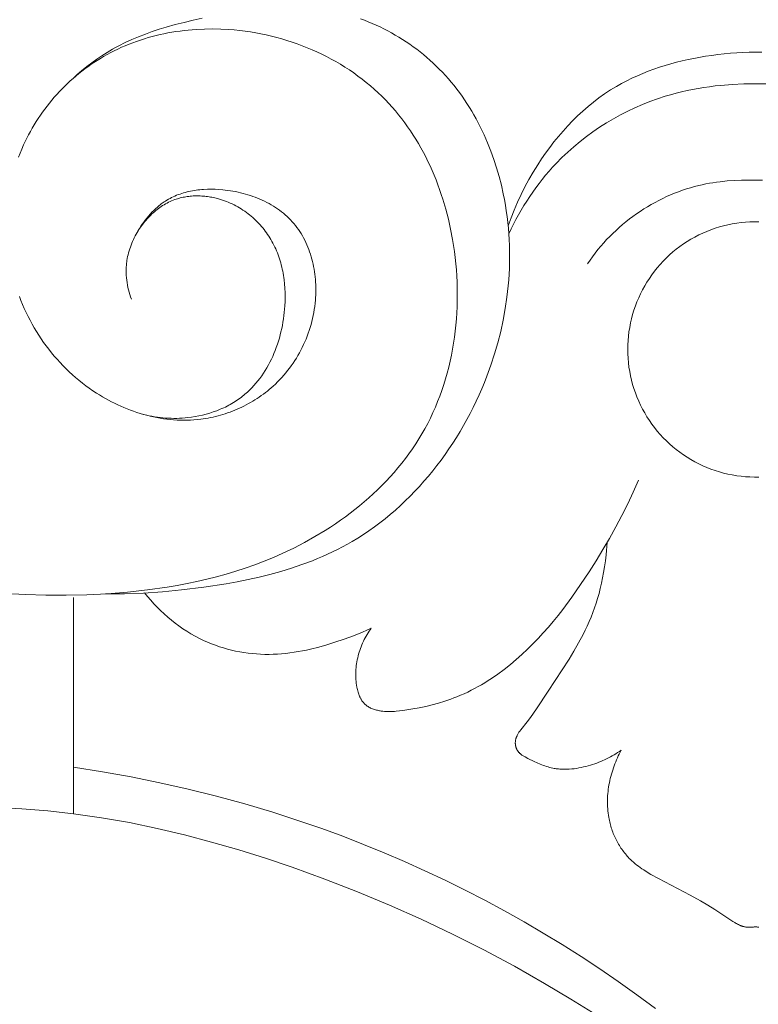
# Model space of a CAD drawing. Units: millimetres. Extents: x 3253 to 5253, y 2774 to 4774.
# Drawn here: x 4216 to 4246, y 3843 to 3883 of the extents above; entities that cross this region are included whole.
import ezdxf

# ---------------------------------------------------------------- set-up
doc = ezdxf.new("R2010")
doc.units = ezdxf.units.MM
doc.layers.add('Poliuretan_Stavros', color=7, linetype='Continuous', lineweight=13)

# ---------------------------------------------------------------- blocks, each defined once
blk = doc.blocks.new('n5')
at = {"layer": 'Poliuretan_Stavros'}
for points in [[(27.871, 4.62), (27.871, 13.451)], [(4.086, -3.345), (4.845, -2.781), (5.614, -2.232), (6.365, -1.717), (7.125, -1.216), (7.894, -0.729), (8.672, -0.255), (9.458, 0.205), (10.253, 0.65), (11.056, 1.082), (11.866, 1.499), (12.684, 1.902), (13.509, 2.29), (14.34, 2.664), (15.178, 3.023), (16.022, 3.367), (16.872, 3.696), (17.727, 4.01), (18.587, 4.308), (19.725, 4.677), (20.87, 5.02), (22.023, 5.336), (23.182, 5.626), (24.347, 5.889), (25.517, 6.126), (26.692, 6.336), (27.871, 6.52)], [(6.486, -3.619), (7.545, -2.955), (8.618, -2.314), (9.854, -1.613), (11.108, -0.943), (12.377, -0.304), (13.661, 0.305), (14.959, 0.883), (16.271, 1.43), (17.595, 1.946), (18.931, 2.429), (20.023, 2.798), (21.121, 3.144), (22.227, 3.464), (23.341, 3.758), (24.461, 4.022), (25.59, 4.256), (26.726, 4.456), (27.871, 4.62), (28.923, 4.738), (29.98, 4.821), (30.509, 4.849)]]:
    blk.add_lwpolyline(points, dxfattribs=at)
blk = doc.blocks.new('n3')
at = {"layer": 'Poliuretan_Stavros'}
for points in [[(26.573, -134.479), (26.183, -134.48), (25.794, -134.475), (25.016, -134.444), (24.238, -134.389), (23.457, -134.315), (22.548, -134.205), (21.639, -134.068), (21.186, -133.986), (20.735, -133.896), (20.288, -133.796), (19.843, -133.685), (19.403, -133.563), (18.967, -133.429), (18.536, -133.283), (18.111, -133.123), (17.901, -133.038), (17.693, -132.949), (17.487, -132.856), (17.282, -132.76), (17.08, -132.66), (16.879, -132.556), (16.681, -132.448), (16.485, -132.335), (16.252, -132.195), (16.022, -132.048), (15.796, -131.896), (15.573, -131.738), (15.353, -131.574), (15.138, -131.405), (14.926, -131.231), (14.717, -131.051), (14.513, -130.867), (14.312, -130.678), (14.115, -130.484), (13.922, -130.285), (13.733, -130.083), (13.548, -129.875), (13.367, -129.664), (13.191, -129.449), (13.018, -129.23), (12.85, -129.007), (12.686, -128.78), (12.527, -128.55), (12.371, -128.317), (12.221, -128.081), (12.075, -127.842), (11.934, -127.599), (11.797, -127.354), (11.665, -127.107), (11.538, -126.857), (11.415, -126.604), (11.298, -126.35), (11.185, -126.093), (11.078, -125.835), (10.975, -125.575), (10.812, -125.125), (10.663, -124.671), (10.531, -124.213), (10.413, -123.752), (10.312, -123.287), (10.227, -122.821), (10.158, -122.352), (10.13, -122.118), (10.106, -121.882), (10.086, -121.647), (10.07, -121.411), (10.059, -121.176), (10.052, -120.94), (10.049, -120.704), (10.05, -120.469), (10.056, -120.233), (10.066, -119.997), (10.08, -119.762), (10.099, -119.527), (10.123, -119.293), (10.151, -119.058), (10.183, -118.825), (10.22, -118.591), (10.261, -118.359), (10.307, -118.127), (10.386, -117.773), (10.477, -117.42), (10.578, -117.071), (10.69, -116.725), (10.814, -116.383), (10.948, -116.045), (11.094, -115.712), (11.171, -115.548), (11.251, -115.384), (11.334, -115.223), (11.419, -115.063), (11.508, -114.905), (11.599, -114.748), (11.693, -114.593), (11.791, -114.44), (11.891, -114.289), (11.994, -114.14), (12.1, -113.993), (12.208, -113.848), (12.32, -113.706), (12.435, -113.565), (12.553, -113.427), (12.673, -113.292), (12.797, -113.158), (12.923, -113.028), (13.048, -112.905), (13.174, -112.785), (13.304, -112.667), (13.436, -112.551), (13.57, -112.439), (13.707, -112.329), (13.846, -112.221), (13.987, -112.117), (14.13, -112.015), (14.275, -111.916), (14.423, -111.82), (14.572, -111.727), (14.723, -111.637), (14.875, -111.55), (15.03, -111.466), (15.186, -111.385), (15.343, -111.307), (15.502, -111.233), (15.662, -111.162), (15.824, -111.094), (15.986, -111.03), (16.15, -110.97)], [(22.62, -110.954), (22.989, -111.033), (23.357, -111.119), (23.722, -111.213), (24.086, -111.315), (24.37, -111.402), (24.653, -111.496), (24.933, -111.597), (25.211, -111.705), (25.485, -111.82), (25.756, -111.945), (26.022, -112.078), (26.153, -112.148), (26.283, -112.22), (26.501, -112.349), (26.715, -112.485), (26.924, -112.627), (27.13, -112.776), (27.331, -112.93), (27.528, -113.089), (27.72, -113.254), (27.908, -113.424)], [(30.672, -134.462), (29.837, -134.508), (29.003, -134.533), (28.169, -134.536), (27.336, -134.517), (26.504, -134.474), (25.673, -134.408), (24.856, -134.318), (24.042, -134.201), (23.637, -134.133), (23.234, -134.056), (22.832, -133.972), (22.431, -133.88), (22.033, -133.78), (21.637, -133.671), (21.244, -133.553), (20.853, -133.426), (20.465, -133.29), (20.08, -133.143), (19.699, -132.987), (19.32, -132.82), (18.875, -132.608), (18.437, -132.381), (18.005, -132.139), (17.581, -131.883), (17.373, -131.75), (17.167, -131.612), (16.964, -131.472), (16.763, -131.327), (16.565, -131.18), (16.37, -131.028), (16.179, -130.874), (15.99, -130.715), (15.805, -130.554), (15.623, -130.388), (15.445, -130.22), (15.27, -130.048), (15.099, -129.873), (14.933, -129.694), (14.77, -129.512), (14.612, -129.327), (14.458, -129.138), (14.308, -128.946), (14.163, -128.751), (14.023, -128.553), (13.888, -128.351), (13.757, -128.146), (13.632, -127.938), (13.512, -127.727), (13.397, -127.512), (13.287, -127.293), (13.183, -127.072), (13.084, -126.847), (12.99, -126.621), (12.902, -126.391), (12.819, -126.16), (12.741, -125.926), (12.668, -125.69), (12.601, -125.452), (12.539, -125.212), (12.481, -124.97), (12.429, -124.727), (12.383, -124.483), (12.341, -124.237), (12.304, -123.99), (12.272, -123.742), (12.246, -123.493), (12.224, -123.243), (12.207, -122.993), (12.195, -122.742), (12.188, -122.491), (12.186, -122.239), (12.189, -121.988), (12.196, -121.736), (12.208, -121.485), (12.226, -121.234), (12.247, -120.984), (12.274, -120.734), (12.305, -120.484), (12.341, -120.236), (12.381, -119.989), (12.46, -119.572), (12.552, -119.16), (12.658, -118.752), (12.777, -118.349), (12.841, -118.15), (12.909, -117.952), (12.98, -117.756), (13.055, -117.561), (13.133, -117.368), (13.214, -117.177), (13.299, -116.988), (13.387, -116.801), (13.479, -116.616), (13.573, -116.433), (13.672, -116.253), (13.774, -116.074), (13.879, -115.898), (13.988, -115.725), (14.1, -115.554), (14.216, -115.385), (14.335, -115.22), (14.458, -115.057), (14.584, -114.897), (14.713, -114.74), (14.846, -114.586), (14.983, -114.435), (15.123, -114.287), (15.267, -114.142), (15.421, -113.995), (15.579, -113.851), (15.741, -113.71), (15.906, -113.574), (16.074, -113.441), (16.246, -113.312), (16.421, -113.187), (16.599, -113.066), (16.781, -112.948), (16.965, -112.835), (17.152, -112.726), (17.341, -112.62), (17.533, -112.519), (17.728, -112.422), (17.924, -112.329), (18.123, -112.24), (18.325, -112.155), (18.528, -112.075), (18.733, -111.999), (18.94, -111.927), (19.148, -111.859), (19.358, -111.796), (19.57, -111.737), (19.783, -111.683), (19.997, -111.633), (20.212, -111.587), (20.428, -111.547), (20.645, -111.51), (20.863, -111.479), (21.082, -111.452), (21.301, -111.429), (21.521, -111.412), (21.855, -111.394), (22.189, -111.387), (22.523, -111.392), (22.857, -111.407), (23.189, -111.435), (23.355, -111.452), (23.52, -111.473), (23.685, -111.497), (23.849, -111.523), (24.013, -111.553), (24.176, -111.585), (24.338, -111.621), (24.5, -111.659), (24.66, -111.7), (24.82, -111.745), (24.979, -111.792), (25.136, -111.842), (25.293, -111.896), (25.449, -111.952), (25.603, -112.012), (25.756, -112.074), (25.908, -112.14), (26.058, -112.209), (26.207, -112.281), (26.354, -112.356), (26.5, -112.434), (26.645, -112.515), (26.777, -112.593), (26.907, -112.674), (27.037, -112.758), (27.164, -112.844), (27.29, -112.932), (27.415, -113.024), (27.537, -113.117), (27.658, -113.213), (27.777, -113.312), (27.894, -113.412), (28.01, -113.515), (28.123, -113.621), (28.235, -113.728), (28.344, -113.838), (28.451, -113.95), (28.557, -114.063), (28.66, -114.179), (28.76, -114.297), (28.859, -114.417), (28.955, -114.539), (29.049, -114.662), (29.141, -114.788), (29.23, -114.915), (29.316, -115.044), (29.4, -115.174), (29.481, -115.306), (29.56, -115.44), (29.636, -115.575), (29.71, -115.712), (29.78, -115.85), (29.848, -115.99), (29.913, -116.131), (29.985, -116.297), (30.053, -116.465), (30.117, -116.634)], [(30.087, -122.326), (30.023, -122.492), (29.956, -122.656), (29.885, -122.818), (29.811, -122.979), (29.733, -123.138), (29.652, -123.295), (29.567, -123.451), (29.479, -123.605), (29.388, -123.756), (29.294, -123.906), (29.196, -124.054), (29.095, -124.199), (28.991, -124.343), (28.884, -124.483), (28.774, -124.622), (28.661, -124.758), (28.545, -124.892), (28.426, -125.023), (28.304, -125.151), (28.179, -125.277), (28.051, -125.399), (27.921, -125.519), (27.788, -125.636), (27.652, -125.75), (27.513, -125.861), (27.372, -125.969), (27.229, -126.073), (27.082, -126.174), (26.934, -126.272), (26.814, -126.347), (26.694, -126.42), (26.571, -126.49), (26.448, -126.558), (26.323, -126.624), (26.197, -126.687), (26.069, -126.748), (25.941, -126.807), (25.812, -126.863), (25.681, -126.916), (25.55, -126.967), (25.417, -127.015), (25.284, -127.06), (25.15, -127.103), (25.016, -127.142), (24.88, -127.179), (24.744, -127.213), (24.608, -127.244), (24.471, -127.272), (24.334, -127.297), (24.196, -127.319), (24.058, -127.338), (23.92, -127.353), (23.781, -127.366), (23.643, -127.375), (23.504, -127.38), (23.366, -127.383), (23.227, -127.381), (23.089, -127.377), (22.951, -127.369), (22.813, -127.357), (22.675, -127.342), (22.573, -127.328), (22.471, -127.312), (22.37, -127.294), (22.269, -127.275), (22.168, -127.253), (22.068, -127.23), (21.968, -127.204), (21.868, -127.177), (21.769, -127.147), (21.671, -127.116), (21.573, -127.083), (21.475, -127.048), (21.379, -127.012), (21.283, -126.973), (21.188, -126.933), (21.093, -126.891), (20.999, -126.847), (20.907, -126.801), (20.815, -126.754), (20.723, -126.704), (20.633, -126.654), (20.544, -126.601), (20.456, -126.547), (20.369, -126.491), (20.283, -126.433), (20.198, -126.374), (20.114, -126.313), (20.032, -126.251), (19.951, -126.187), (19.871, -126.122), (19.792, -126.054), (19.715, -125.986), (19.624, -125.901), (19.535, -125.815), (19.448, -125.726), (19.363, -125.635), (19.281, -125.542), (19.2, -125.447), (19.122, -125.351), (19.046, -125.252), (18.972, -125.152), (18.901, -125.05), (18.832, -124.946), (18.766, -124.841), (18.701, -124.734), (18.64, -124.626), (18.581, -124.516), (18.524, -124.405), (18.47, -124.292), (18.418, -124.178), (18.369, -124.063), (18.323, -123.947), (18.279, -123.829), (18.239, -123.711), (18.2, -123.591), (18.165, -123.47), (18.133, -123.349), (18.103, -123.227), (18.076, -123.103), (18.053, -122.979), (18.032, -122.855), (18.014, -122.729), (17.999, -122.603), (17.987, -122.477), (17.98, -122.371), (17.975, -122.265), (17.972, -122.159), (17.971, -122.053), (17.972, -121.947), (17.975, -121.84), (17.981, -121.734), (17.989, -121.628), (17.999, -121.523), (18.011, -121.417), (18.026, -121.313), (18.043, -121.208), (18.062, -121.104), (18.083, -121.001), (18.107, -120.899), (18.133, -120.797), (18.161, -120.697), (18.192, -120.597), (18.224, -120.498), (18.26, -120.4), (18.297, -120.304), (18.337, -120.209), (18.379, -120.115), (18.424, -120.023), (18.471, -119.932), (18.52, -119.843), (18.572, -119.755), (18.626, -119.669), (18.683, -119.585), (18.742, -119.503), (18.803, -119.423), (18.867, -119.345), (18.933, -119.269), (19.001, -119.196), (19.071, -119.125), (19.143, -119.056), (19.218, -118.989), (19.295, -118.924), (19.373, -118.861), (19.454, -118.8), (19.536, -118.741), (19.621, -118.685), (19.706, -118.63), (19.794, -118.578), (19.883, -118.527), (19.974, -118.479), (20.065, -118.433), (20.159, -118.388), (20.253, -118.346), (20.349, -118.306), (20.446, -118.268), (20.544, -118.232), (20.643, -118.199), (20.743, -118.167), (20.844, -118.137), (20.945, -118.11), (21.048, -118.084), (21.15, -118.061), (21.254, -118.039), (21.358, -118.02), (21.462, -118.003), (21.567, -117.987), (21.672, -117.974), (21.777, -117.963), (21.933, -117.951), (22.09, -117.943), (22.246, -117.94), (22.401, -117.942), (22.556, -117.95), (22.633, -117.956), (22.709, -117.963), (22.786, -117.971), (22.862, -117.981), (22.937, -117.992), (23.012, -118.005), (23.086, -118.019), (23.16, -118.035), (23.234, -118.052), (23.307, -118.071), (23.379, -118.091), (23.45, -118.113), (23.521, -118.137), (23.591, -118.162), (23.66, -118.189), (23.729, -118.217), (23.796, -118.247), (23.863, -118.279), (23.929, -118.313), (23.994, -118.348), (24.057, -118.385), (24.12, -118.424), (24.163, -118.451), (24.205, -118.48), (24.246, -118.509), (24.287, -118.54), (24.328, -118.571), (24.368, -118.602), (24.446, -118.668), (24.523, -118.736), (24.597, -118.808), (24.67, -118.881), (24.74, -118.957), (24.808, -119.035), (24.875, -119.116), (24.939, -119.198), (25.001, -119.282), (25.062, -119.367), (25.12, -119.454), (25.176, -119.543), (25.23, -119.632), (25.272, -119.704), (25.312, -119.777), (25.351, -119.85), (25.388, -119.924), (25.424, -119.999), (25.458, -120.074), (25.49, -120.15), (25.521, -120.226), (25.55, -120.303), (25.576, -120.381), (25.601, -120.459), (25.623, -120.537), (25.643, -120.617), (25.661, -120.696), (25.677, -120.776), (25.69, -120.857), (25.697, -120.906), (25.703, -120.956), (25.708, -121.005), (25.712, -121.055), (25.716, -121.105), (25.718, -121.155), (25.72, -121.255), (25.719, -121.355), (25.715, -121.456), (25.707, -121.556), (25.696, -121.656), (25.683, -121.756), (25.666, -121.855), (25.647, -121.954), (25.624, -122.052), (25.6, -122.15), (25.572, -122.246), (25.542, -122.342), (25.51, -122.436)], [(-0.256, -112.342), (0, -112.339)], [(10.108, -119.437), (9.991, -119.111), (9.864, -118.789), (9.728, -118.471), (9.581, -118.157), (9.425, -117.847), (9.26, -117.541), (9.085, -117.24), (8.901, -116.943), (8.744, -116.704), (8.58, -116.467), (8.41, -116.235), (8.235, -116.007), (8.053, -115.784), (7.866, -115.565), (7.673, -115.352), (7.474, -115.145), (7.269, -114.944), (7.059, -114.749), (6.843, -114.561), (6.622, -114.38), (6.396, -114.207), (6.164, -114.042), (6.046, -113.962), (5.927, -113.884), (5.806, -113.809), (5.684, -113.736), (5.475, -113.617), (5.262, -113.505), (5.046, -113.399), (4.827, -113.299), (4.605, -113.204), (4.381, -113.116), (4.154, -113.033), (3.925, -112.955), (3.694, -112.882), (3.461, -112.815), (3.227, -112.752), (2.991, -112.695), (2.755, -112.641), (2.517, -112.593), (2.04, -112.508), (1.786, -112.47), (1.532, -112.436), (1.277, -112.407), (1.022, -112.383), (0.767, -112.364), (0.511, -112.35), (0.256, -112.342), (0, -112.339)], [(-0.475, -113.635), (0, -113.627)], [(10.081, -119.759), (9.987, -119.563), (9.889, -119.369), (9.788, -119.176), (9.683, -118.985), (9.575, -118.797), (9.462, -118.61), (9.346, -118.425), (9.227, -118.243), (9.104, -118.063), (8.977, -117.886), (8.846, -117.712), (8.712, -117.54), (8.575, -117.371), (8.434, -117.205), (8.289, -117.043), (8.141, -116.883), (7.909, -116.648), (7.67, -116.42), (7.424, -116.201), (7.17, -115.99), (6.91, -115.787), (6.643, -115.592), (6.37, -115.406), (6.091, -115.229), (5.807, -115.06), (5.517, -114.901), (5.223, -114.751), (4.924, -114.61), (4.621, -114.478), (4.315, -114.357), (4.004, -114.245), (3.691, -114.143), (3.469, -114.077), (3.246, -114.016), (3.021, -113.96), (2.796, -113.909), (2.568, -113.862), (2.34, -113.82), (2.111, -113.782), (1.88, -113.749), (1.649, -113.72), (1.416, -113.695), (0.948, -113.657), (0.475, -113.635), (0, -113.627)], [(0, -117.563), (-0.287, -117.563)], [(0, -117.563), (0.287, -117.563), (0.575, -117.569), (0.865, -117.582), (1.156, -117.603), (1.447, -117.634), (1.592, -117.652), (1.738, -117.674), (1.883, -117.698), (2.029, -117.725), (2.174, -117.755), (2.319, -117.788), (2.485, -117.83), (2.651, -117.877), (2.816, -117.927), (2.98, -117.982), (3.144, -118.041), (3.307, -118.104), (3.469, -118.171), (3.629, -118.242), (3.789, -118.316), (3.947, -118.395), (4.104, -118.477), (4.259, -118.563), (4.412, -118.653), (4.564, -118.747), (4.714, -118.844), (4.862, -118.945), (5.007, -119.049), (5.151, -119.156), (5.292, -119.267), (5.43, -119.381), (5.566, -119.499), (5.699, -119.62), (5.83, -119.744), (5.957, -119.871), (6.082, -120.001), (6.203, -120.135), (6.321, -120.271), (6.436, -120.41), (6.547, -120.552), (6.655, -120.697), (6.759, -120.845), (6.859, -120.995)], [(24.999, -127.147), (24.89, -127.173), (24.78, -127.197), (24.669, -127.219), (24.558, -127.238), (24.446, -127.255), (24.334, -127.27), (24.222, -127.282), (24.109, -127.291), (23.996, -127.298), (23.883, -127.303), (23.77, -127.305), (23.656, -127.304), (23.543, -127.301), (23.429, -127.295), (23.316, -127.287), (23.202, -127.276), (23.051, -127.257), (22.9, -127.234), (22.75, -127.205), (22.6, -127.172), (22.452, -127.134), (22.305, -127.092), (22.159, -127.044), (22.016, -126.992), (21.875, -126.935), (21.805, -126.905), (21.735, -126.873), (21.667, -126.841), (21.599, -126.807), (21.532, -126.772), (21.465, -126.736), (21.4, -126.698), (21.335, -126.659), (21.271, -126.62), (21.207, -126.578), (21.145, -126.536), (21.084, -126.493), (21.023, -126.448), (20.964, -126.402), (20.914, -126.362), (20.865, -126.321), (20.769, -126.237), (20.676, -126.15), (20.586, -126.06), (20.499, -125.966), (20.415, -125.87), (20.334, -125.771), (20.256, -125.669), (20.18, -125.565), (20.108, -125.458), (20.038, -125.349), (19.971, -125.237), (19.907, -125.123), (19.846, -125.008), (19.788, -124.89), (19.732, -124.771), (19.68, -124.65), (19.63, -124.527), (19.584, -124.403), (19.54, -124.278), (19.499, -124.151), (19.461, -124.023), (19.426, -123.894), (19.393, -123.764), (19.364, -123.634), (19.337, -123.503), (19.313, -123.371), (19.292, -123.238), (19.274, -123.106), (19.258, -122.973), (19.246, -122.84), (19.236, -122.707), (19.228, -122.527), (19.224, -122.347), (19.227, -122.168), (19.234, -121.99), (19.248, -121.813), (19.267, -121.637), (19.279, -121.549), (19.292, -121.462), (19.307, -121.376), (19.323, -121.29), (19.341, -121.204), (19.361, -121.119), (19.382, -121.035), (19.404, -120.951), (19.429, -120.867), (19.455, -120.785), (19.482, -120.703), (19.511, -120.621), (19.542, -120.541), (19.574, -120.461), (19.609, -120.382), (19.645, -120.304), (19.682, -120.226), (19.722, -120.149), (19.763, -120.074), (19.806, -119.999), (19.849, -119.928), (19.893, -119.858), (19.939, -119.789), (19.987, -119.72), (20.036, -119.653), (20.087, -119.587), (20.14, -119.522), (20.193, -119.458), (20.249, -119.395), (20.305, -119.334), (20.364, -119.273), (20.423, -119.214), (20.484, -119.156), (20.546, -119.1), (20.61, -119.045), (20.675, -118.991), (20.741, -118.939), (20.808, -118.888), (20.877, -118.839), (20.947, -118.792), (21.018, -118.746), (21.09, -118.701), (21.164, -118.659), (21.238, -118.618), (21.314, -118.578), (21.39, -118.541), (21.468, -118.505), (21.546, -118.471), (21.626, -118.439), (21.707, -118.409), (21.788, -118.381), (21.871, -118.355), (21.985, -118.323), (22.1, -118.295), (22.158, -118.282), (22.217, -118.27), (22.275, -118.26), (22.334, -118.25), (22.393, -118.241), (22.453, -118.234), (22.512, -118.227), (22.572, -118.222), (22.631, -118.218), (22.691, -118.215), (22.75, -118.213), (22.81, -118.212), (22.87, -118.212), (22.929, -118.214), (22.988, -118.216), (23.048, -118.22), (23.107, -118.225), (23.165, -118.232), (23.224, -118.239), (23.283, -118.248), (23.341, -118.258), (23.398, -118.27), (23.456, -118.282), (23.513, -118.296), (23.57, -118.312), (23.626, -118.328), (23.682, -118.346), (23.737, -118.366), (23.801, -118.39), (23.865, -118.416), (23.928, -118.444), (23.99, -118.474), (24.051, -118.506), (24.112, -118.539), (24.171, -118.574), (24.23, -118.61), (24.288, -118.648), (24.345, -118.687), (24.401, -118.728), (24.456, -118.77), (24.511, -118.814), (24.564, -118.858), (24.616, -118.904), (24.668, -118.951), (24.718, -118.999), (24.767, -119.049), (24.815, -119.099), (24.863, -119.15), (24.909, -119.202), (24.953, -119.255), (24.997, -119.309), (25.04, -119.364), (25.081, -119.419), (25.122, -119.475), (25.161, -119.532), (25.198, -119.589), (25.235, -119.647), (25.27, -119.706), (25.304, -119.765), (25.337, -119.824)], [(-0.136, -129.704), (0.045, -129.705), (0.226, -129.701), (0.407, -129.69), (0.588, -129.672), (0.767, -129.649), (0.946, -129.619), (1.123, -129.583), (1.3, -129.541), (1.474, -129.493), (1.647, -129.439), (1.818, -129.379), (1.987, -129.313), (2.153, -129.241), (2.317, -129.163), (2.478, -129.08), (2.636, -128.991), (2.79, -128.897), (2.942, -128.797), (3.09, -128.693), (3.234, -128.583), (3.374, -128.468), (3.51, -128.349), (3.642, -128.225), (3.769, -128.096), (3.892, -127.963), (4.011, -127.826), (4.124, -127.685), (4.233, -127.539), (4.336, -127.391), (4.434, -127.238), (4.527, -127.083), (4.615, -126.924), (4.696, -126.763), (4.773, -126.598), (4.843, -126.431), (4.908, -126.262), (4.966, -126.091), (5.019, -125.917), (5.066, -125.742), (5.106, -125.566), (5.14, -125.388), (5.169, -125.209), (5.191, -125.029), (5.206, -124.849), (5.216, -124.668), (5.219, -124.487), (5.216, -124.305), (5.206, -124.125), (5.191, -123.944), (5.169, -123.764), (5.14, -123.585), (5.106, -123.407), (5.066, -123.231), (5.019, -123.056), (4.966, -122.883), (4.908, -122.711), (4.843, -122.542), (4.773, -122.375), (4.696, -122.211), (4.615, -122.049), (4.527, -121.89), (4.434, -121.735), (4.336, -121.582), (4.233, -121.434), (4.124, -121.289), (4.011, -121.147), (3.892, -121.01), (3.769, -120.877), (3.642, -120.749), (3.51, -120.624), (3.374, -120.505), (3.234, -120.39), (3.09, -120.28), (2.942, -120.176), (2.79, -120.076), (2.636, -119.982), (2.478, -119.893), (2.317, -119.81), (2.153, -119.733), (1.987, -119.661), (1.818, -119.595), (1.647, -119.534), (1.474, -119.48), (1.3, -119.432), (1.123, -119.39), (0.946, -119.354), (0.767, -119.324), (0.588, -119.301), (0.407, -119.284), (0.226, -119.273), (0.045, -119.268), (-0.136, -119.27)], [(4.783, -129.83), (4.996, -130.317), (5.221, -130.799), (5.459, -131.275), (5.707, -131.745), (5.966, -132.21), (6.235, -132.671), (6.513, -133.127), (6.799, -133.578), (7.145, -134.099), (7.503, -134.612), (7.875, -135.114), (8.067, -135.36), (8.264, -135.602), (8.465, -135.84), (8.671, -136.074), (8.881, -136.303), (9.097, -136.526), (9.318, -136.745), (9.545, -136.958), (9.778, -137.164), (10.016, -137.364), (10.268, -137.563), (10.526, -137.754), (10.79, -137.936), (10.925, -138.023), (11.061, -138.108), (11.198, -138.19), (11.337, -138.27), (11.478, -138.346), (11.62, -138.42), (11.763, -138.491), (11.907, -138.559), (12.053, -138.623), (12.201, -138.684), (12.325, -138.733), (12.45, -138.779), (12.703, -138.865), (12.959, -138.943), (13.218, -139.012), (13.479, -139.075), (13.742, -139.13), (14.006, -139.18), (14.408, -139.245), (14.545, -139.263), (14.682, -139.278), (14.751, -139.283), (14.819, -139.288), (14.888, -139.29), (14.957, -139.291), (15.026, -139.291), (15.095, -139.288), (15.164, -139.283), (15.233, -139.276), (15.303, -139.267), (15.337, -139.261), (15.372, -139.255), (15.413, -139.247), (15.453, -139.237), (15.494, -139.227), (15.534, -139.216), (15.574, -139.204), (15.613, -139.19), (15.652, -139.176), (15.69, -139.16), (15.728, -139.143), (15.746, -139.134), (15.764, -139.125), (15.782, -139.116), (15.8, -139.106), (15.818, -139.096), (15.835, -139.085), (15.852, -139.074), (15.868, -139.063), (15.885, -139.051), (15.901, -139.04), (15.917, -139.027), (15.932, -139.015), (15.947, -139.002), (15.962, -138.988), (15.979, -138.972), (15.995, -138.955), (16.011, -138.938), (16.026, -138.92), (16.041, -138.902), (16.055, -138.883), (16.069, -138.864), (16.083, -138.845), (16.096, -138.825), (16.108, -138.805), (16.12, -138.784), (16.132, -138.763), (16.143, -138.742), (16.154, -138.72), (16.165, -138.698), (16.175, -138.676), (16.184, -138.653), (16.194, -138.631), (16.211, -138.584), (16.227, -138.537), (16.242, -138.489), (16.256, -138.441), (16.268, -138.392), (16.279, -138.343), (16.289, -138.294), (16.304, -138.214), (16.316, -138.133), (16.325, -138.053), (16.332, -137.972), (16.336, -137.892), (16.339, -137.811), (16.339, -137.731), (16.336, -137.651), (16.332, -137.57), (16.325, -137.49), (16.316, -137.411), (16.305, -137.331), (16.292, -137.252), (16.277, -137.173), (16.259, -137.095), (16.24, -137.017), (16.219, -136.94), (16.196, -136.863), (16.172, -136.787), (16.145, -136.712), (16.117, -136.637), (16.087, -136.564), (16.055, -136.491), (16.022, -136.418), (15.987, -136.347), (15.95, -136.277), (15.912, -136.208), (15.873, -136.139), (15.832, -136.072), (15.789, -136.006), (15.746, -135.942), (15.701, -135.878)], [(5.488, -140.867), (5.559, -140.916), (5.632, -140.964), (5.705, -141.011), (5.779, -141.056), (5.855, -141.099), (5.931, -141.141), (6.008, -141.181), (6.086, -141.22), (6.165, -141.257), (6.244, -141.293), (6.325, -141.327), (6.406, -141.36), (6.488, -141.391), (6.571, -141.421), (6.655, -141.449), (6.74, -141.475), (6.834, -141.503), (6.93, -141.529), (7.026, -141.552), (7.122, -141.574), (7.219, -141.593), (7.317, -141.609), (7.414, -141.623), (7.512, -141.633), (7.609, -141.641), (7.707, -141.646), (7.804, -141.647), (7.852, -141.647), (7.9, -141.645), (7.948, -141.643), (7.996, -141.64), (8.044, -141.636), (8.092, -141.631), (8.139, -141.625), (8.186, -141.618), (8.233, -141.61), (8.28, -141.601), (8.346, -141.587), (8.412, -141.57), (8.477, -141.552), (8.541, -141.532), (8.606, -141.511), (8.67, -141.488), (8.734, -141.463), (8.797, -141.438), (8.924, -141.383), (9.05, -141.325), (9.303, -141.201), (9.414, -141.144), (9.468, -141.114), (9.495, -141.098), (9.521, -141.082), (9.546, -141.065), (9.571, -141.047), (9.583, -141.038), (9.595, -141.029), (9.606, -141.019), (9.617, -141.009), (9.629, -140.999), (9.64, -140.989), (9.65, -140.979), (9.661, -140.968), (9.671, -140.957), (9.68, -140.946), (9.69, -140.934), (9.699, -140.922), (9.706, -140.913), (9.712, -140.904), (9.718, -140.895), (9.724, -140.885), (9.73, -140.876), (9.736, -140.866), (9.741, -140.856), (9.747, -140.846), (9.752, -140.836), (9.757, -140.826), (9.762, -140.816), (9.766, -140.805), (9.771, -140.795), (9.775, -140.784), (9.779, -140.774), (9.783, -140.763), (9.786, -140.752), (9.79, -140.741), (9.793, -140.73), (9.796, -140.719), (9.799, -140.708), (9.801, -140.697), (9.804, -140.685), (9.806, -140.674), (9.808, -140.663), (9.809, -140.651), (9.811, -140.64), (9.812, -140.629), (9.813, -140.617), (9.814, -140.606), (9.815, -140.595), (9.815, -140.583), (9.815, -140.565), (9.815, -140.547), (9.814, -140.529), (9.813, -140.511), (9.811, -140.493), (9.808, -140.476), (9.805, -140.458), (9.802, -140.44), (9.798, -140.423), (9.794, -140.406), (9.789, -140.388), (9.784, -140.371), (9.778, -140.354), (9.772, -140.338), (9.766, -140.321), (9.759, -140.305), (9.753, -140.29), (9.746, -140.275), (9.739, -140.261), (9.732, -140.246), (9.717, -140.218), (9.701, -140.19), (9.684, -140.163), (9.666, -140.136), (9.648, -140.109), (9.629, -140.083), (9.589, -140.032), (9.327, -139.708), (9.195, -139.533), (9.068, -139.356), (8.944, -139.177), (8.466, -138.449), (7.621, -137.149), (7.419, -136.818), (7.226, -136.482), (7.044, -136.141), (6.957, -135.968), (6.875, -135.793), (6.794, -135.612), (6.717, -135.429), (6.645, -135.243), (6.576, -135.054), (6.512, -134.861), (6.451, -134.664), (6.394, -134.462), (6.341, -134.255), (6.292, -134.043), (6.247, -133.825), (6.206, -133.6), (6.168, -133.369), (6.134, -133.13), (6.104, -132.884), (6.056, -132.367)], [(15.701, -135.878), (15.882, -135.962), (16.064, -136.042), (16.433, -136.192), (16.807, -136.331), (17.186, -136.458), (17.515, -136.56), (17.846, -136.653), (18.181, -136.736), (18.349, -136.773), (18.517, -136.807), (18.686, -136.839), (18.856, -136.866), (19.026, -136.89), (19.197, -136.911), (19.367, -136.927), (19.539, -136.94), (19.71, -136.948), (19.882, -136.952), (20.054, -136.951), (20.225, -136.945), (20.397, -136.935), (20.568, -136.921), (20.739, -136.901), (20.909, -136.877), (21.079, -136.849), (21.248, -136.816), (21.416, -136.778), (21.583, -136.736), (21.749, -136.689), (21.913, -136.637), (22.076, -136.581), (22.237, -136.52), (22.397, -136.455), (22.554, -136.384), (22.73, -136.299), (22.902, -136.208), (23.072, -136.111), (23.239, -136.009), (23.403, -135.902), (23.563, -135.79), (23.72, -135.673), (23.874, -135.552), (24.024, -135.426), (24.17, -135.296), (24.313, -135.162), (24.451, -135.024), (24.586, -134.883), (24.717, -134.739), (24.843, -134.591), (24.966, -134.441)], [(0, -148.084), (-0.028, -148.088), (-0.056, -148.092), (-0.084, -148.096), (-0.113, -148.099), (-0.141, -148.101)], [(0, -148.084), (0.028, -148.088), (0.056, -148.092), (0.084, -148.096), (0.113, -148.099), (0.141, -148.101), (0.169, -148.103), (0.198, -148.105), (0.227, -148.105), (0.255, -148.105), (0.283, -148.104), (0.312, -148.103), (0.34, -148.101), (0.368, -148.098), (0.396, -148.094), (0.424, -148.089), (0.451, -148.084), (0.472, -148.079), (0.493, -148.074), (0.514, -148.068), (0.534, -148.062), (0.555, -148.055), (0.575, -148.048), (0.595, -148.04), (0.616, -148.032), (0.635, -148.024), (0.655, -148.015), (0.695, -147.997), (0.734, -147.977), (0.772, -147.956), (0.81, -147.934), (0.848, -147.912), (0.923, -147.864), (1.658, -147.383), (1.953, -147.202), (2.25, -147.027), (2.673, -146.794), (3.966, -146.114), (4.272, -145.944), (4.422, -145.854), (4.569, -145.761), (4.642, -145.713), (4.713, -145.663), (4.783, -145.612), (4.852, -145.56), (4.919, -145.506), (4.985, -145.45), (5.05, -145.392), (5.112, -145.332), (5.155, -145.29), (5.197, -145.246), (5.237, -145.201), (5.277, -145.156), (5.316, -145.11), (5.354, -145.062), (5.391, -145.014), (5.427, -144.965), (5.462, -144.916), (5.497, -144.865), (5.53, -144.814), (5.562, -144.762), (5.594, -144.71), (5.624, -144.657), (5.654, -144.603), (5.682, -144.548), (5.709, -144.493), (5.736, -144.438), (5.761, -144.382), (5.786, -144.325), (5.809, -144.268), (5.831, -144.211), (5.852, -144.153), (5.873, -144.094), (5.892, -144.036), (5.91, -143.977), (5.927, -143.917), (5.943, -143.858), (5.958, -143.798), (5.971, -143.738), (5.984, -143.678), (5.995, -143.617), (6.01, -143.529), (6.022, -143.441), (6.032, -143.352), (6.04, -143.264), (6.046, -143.175), (6.049, -143.086), (6.05, -142.997), (6.05, -142.908), (6.047, -142.818), (6.042, -142.729), (6.035, -142.64), (6.026, -142.552), (6.015, -142.463), (6.002, -142.375), (5.987, -142.286), (5.971, -142.198), (5.953, -142.111), (5.933, -142.024), (5.911, -141.937), (5.887, -141.851), (5.862, -141.765), (5.836, -141.68), (5.807, -141.595), (5.777, -141.511), (5.746, -141.428), (5.713, -141.345), (5.679, -141.263), (5.644, -141.182), (5.607, -141.102), (5.568, -141.023), (5.529, -140.944), (5.488, -140.867)]]:
    blk.add_lwpolyline(points, dxfattribs=at)
blk = doc.blocks.new('N.VRS-001_355_342')
at = {"layer": 'Poliuretan_Stavros', "lineweight": 25, "xscale": -1}
for name, p in [('n3', (0, 0)), ('n5', (0, -148.084))]:
    blk.add_blockref(name, p, dxfattribs=at)

msp = doc.modelspace()

# ---------------------------------------------------------------- block references
at = {"layer": 'Poliuretan_Stavros'}
msp.add_blockref('N.VRS-001_355_342', (4246.279, 3994.38), dxfattribs=at)

doc.saveas('drawing.dxf')
